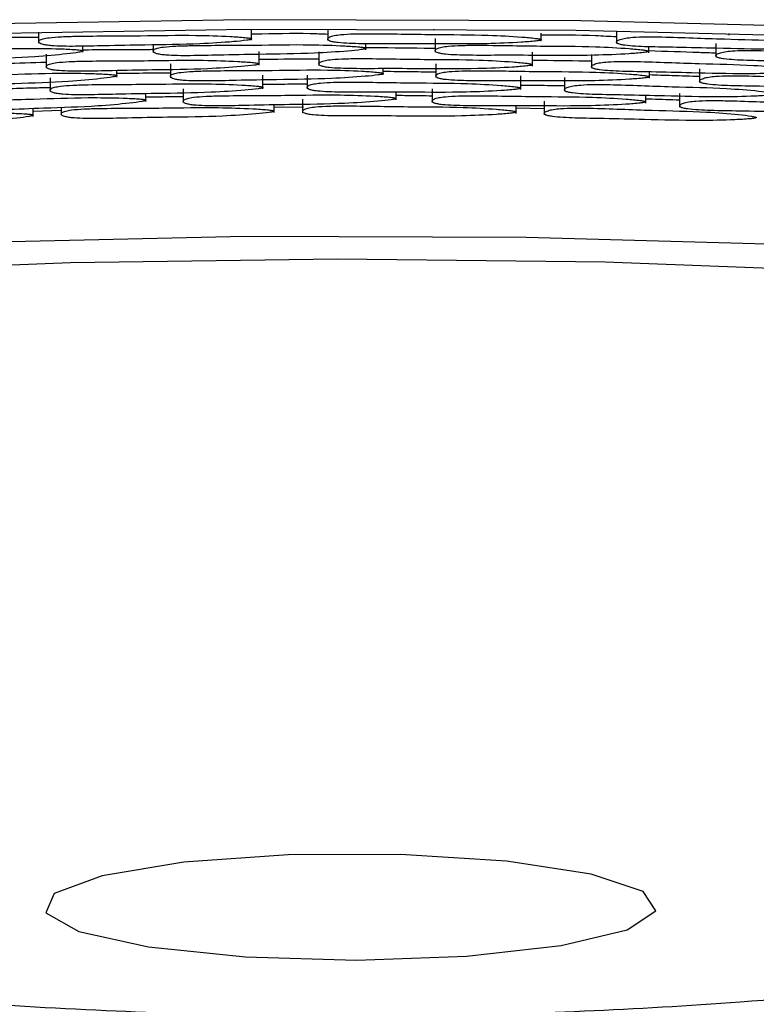
# Model space of a CAD drawing. Units: millimetres. Extents: x 24 to 2946, y 25 to 2086.
# Drawn here: x 1450 to 1457, y 506 to 515 of the extents above; entities that cross this region are included whole.
import ezdxf

# ---------------------------------------------------------------- set-up
doc = ezdxf.new("R2010")
doc.units = ezdxf.units.MM
doc.header["$LTSCALE"] = 10

msp = doc.modelspace()

# ---------------------------------------------------------------- linework, layer by layer
at = {"color": 7, "linetype": 'Continuous', "lineweight": 25}
for p, q in [((1450.4261, 514.6918), (1450.4261, 514.593)), ((1452.3394, 514.6177), (1452.3394, 514.7164)), ((1453.0233, 514.719), (1453.0233, 514.616)), ((1453.9755, 514.7172), (1453.9755, 514.7123)), ((1454.9428, 514.6103), (1454.9428, 514.6824)), ((1455.6188, 514.6992), (1455.6188, 514.5883)), ((1456.6281, 514.6787), (1456.6281, 514.6651)), ((1453.3674, 514.5336), (1453.3674, 514.5871)), ((1453.9893, 514.6352), (1453.9893, 514.5121)), ((1456.5103, 514.589), (1456.5103, 514.4659)), ((1450.8246, 514.5102), (1450.8246, 514.5649)), ((1451.4541, 514.5766), (1451.4541, 514.5088)), ((1452.4074, 514.3938), (1452.4074, 514.5169)), ((1452.9439, 514.5154), (1452.9439, 514.3923)), ((1454.8634, 514.3866), (1454.8634, 514.5097)), ((1455.9088, 514.5064), (1455.9088, 514.5594)), ((1450.4942, 514.4922), (1450.4942, 514.3691)), ((1453.9948, 514.4065), (1453.9948, 514.2834)), ((1455.3931, 514.4906), (1455.3931, 514.3675)), ((1451.1283, 514.2877), (1451.1283, 514.3454)), ((1451.6097, 514.4049), (1451.6097, 514.2818)), ((1453.523, 514.3065), (1453.523, 514.363)), ((1455.9144, 514.2777), (1455.9144, 514.3338)), ((1456.3657, 514.3617), (1456.3657, 514.2386)), ((1450.5285, 514.2805), (1450.5285, 514.1574)), ((1452.4417, 514.1821), (1452.4417, 514.3052)), ((1452.839, 514.3044), (1452.839, 514.1813)), ((1454.7586, 514.1756), (1454.7586, 514.2987)), ((1455.1504, 514.2831), (1455.1504, 514.16)), ((1451.725, 514.1809), (1451.725, 514.0578)), ((1453.6383, 514.0825), (1453.6383, 514.1516)), ((1453.9624, 514.1817), (1453.9624, 514.0586)), ((1451.3899, 514.0675), (1451.3899, 514.1377)), ((1452.7985, 514.0904), (1452.7985, 513.9673)), ((1454.9697, 514.0713), (1454.9697, 513.9482)), ((1455.8819, 514.0529), (1455.8819, 514.1216)), ((1456.1859, 514.139), (1456.1859, 514.0159)), ((1450.3755, 513.9327), (1450.3755, 514.0032)), ((1450.6288, 513.9858), (1450.3755, 513.9793)), ((1450.6288, 514.0137), (1450.6288, 513.944)), ((1452.542, 513.9687), (1452.542, 514.0373)), ((1452.8064, 514.0165), (1452.542, 514.0151)), ((1454.7181, 513.9615), (1454.7181, 514.029)), ((1454.9697, 514.0032), (1454.7181, 514.007))]:
    msp.add_line(p, q, dxfattribs=at)
at = {"color": 7, "linetype": 'Continuous', "lineweight": 25, "flags": 128}
for points in [[(1476.4523, 512.206), (1475.0841, 512.6586), (1473.3773, 513.0915), (1471.3876, 513.4863), (1469.1429, 513.8375), (1466.6748, 514.1401), (1464.018, 514.3899), (1461.2096, 514.5834), (1458.2892, 514.7178), (1455.2978, 514.7913), (1452.2772, 514.8029), (1449.27, 514.7523), (1446.3184, 514.6403), (1443.4637, 514.4685), (1440.746, 514.2393), (1438.2036, 513.9559), (1435.8721, 513.6222), (1433.7842, 513.243), (1431.9692, 512.8236), (1430.4526, 512.3698), (1430.134, 512.256)], [(1458.19, 514.6327), (1455.2572, 514.7048), (1452.2958, 514.7161), (1449.3476, 514.6665), (1446.4538, 514.5568), (1443.6551, 514.3883), (1440.9908, 514.1636), (1438.4982, 513.8857), (1436.2124, 513.5586), (1434.1654, 513.1868), (1432.386, 512.7756), (1430.8992, 512.3308), (1429.7258, 511.8585), (1428.8823, 511.3655), (1428.3805, 510.8585), (1428.2275, 510.3449), (1428.4255, 509.8317), (1428.9716, 509.3261), (1429.8582, 508.8354), (1431.0729, 508.3663), (1431.0729, 508.3663)], [(1470.0454, 510.7392), (1469.91, 510.8086), (1468.9029, 511.2105), (1467.5768, 511.5834), (1465.9585, 511.9197), (1464.081, 512.2126), (1461.9826, 512.4562), (1459.7059, 512.6454), (1457.2974, 512.7764), (1454.806, 512.8466), (1452.2824, 512.8545), (1449.778, 512.7999), (1447.3439, 512.684), (1445.0295, 512.5092), (1442.882, 512.2789), (1440.9451, 511.9979), (1439.2582, 511.6718), (1437.8557, 511.3074), (1436.766, 510.9121), (1436.462, 510.7675)], [(1457.871, 512.5364), (1455.5162, 512.6245), (1453.1126, 512.6521), (1450.7115, 512.6187), (1448.3639, 512.525), (1446.1201, 512.3728), (1444.0276, 512.1656), (1442.1313, 511.9077), (1440.4714, 511.6045), (1439.0834, 511.2627), (1437.9968, 510.8893), (1437.2348, 510.4925), (1436.8137, 510.0807), (1436.7424, 509.6626), (1437.0224, 509.2471), (1437.6478, 508.8432), (1438.0094, 508.6795)], [(1450.7879, 506.6111), (1451.4133, 506.4731), (1452.2836, 506.3836), (1453.2813, 506.3548), (1454.2717, 506.3905), (1455.1209, 506.4859), (1455.7144, 506.6281), (1455.9718, 506.7979), (1455.8586, 506.9725), (1455.3899, 507.1281), (1454.6291, 507.2438), (1453.6788, 507.304), (1452.6676, 507.3006), (1451.7319, 507.2339), (1450.998, 507.113), (1450.5652, 506.9543), (1450.4918, 506.7791), (1450.7879, 506.6111)]]:
    msp.add_lwpolyline(points, dxfattribs=at)
at = {"color": 7, "linetype": 'Continuous', "lineweight": 25}
for points, knots in [([(1453.0233, 514.6711), (1452.9709, 514.6732), (1452.7563, 514.6818), (1452.5245, 514.6743), (1452.3491, 514.673), (1452.3394, 514.673)], [0, 0, 0, 0, 0.233502, 0.957411, 1, 1, 1, 1]), ([(1454.9428, 514.6226), (1454.9418, 514.6238), (1454.9396, 514.6264), (1454.9217, 514.6308), (1454.8679, 514.6389), (1454.7145, 514.6517), (1454.4097, 514.6693), (1453.9426, 514.668), (1453.5431, 514.678), (1453.2642, 514.6767), (1453.1528, 514.6712), (1453.0779, 514.6608), (1453.0376, 514.6478), (1453.0221, 514.6341), (1453.0233, 514.6214), (1453.0388, 514.6111), (1453.071, 514.6026), (1453.1589, 514.5906), (1453.3446, 514.5855), (1453.6234, 514.5875), (1453.9985, 514.5861), (1454.396, 514.5828), (1454.7083, 514.5964), (1454.861, 514.607), (1454.9124, 514.6135), (1454.9288, 514.6164), (1454.9404, 514.6194), (1454.9421, 514.6216), (1454.9428, 514.6226)], [0, 0, 0, 0, 0.004797, 0.010381, 0.021316, 0.054722, 0.128906, 0.245642, 0.379833, 0.412693, 0.441557, 0.459559, 0.478734, 0.499884, 0.515541, 0.529772, 0.542791, 0.55586, 0.607342, 0.668698, 0.754209, 0.871043, 0.946527, 0.979306, 0.985646, 0.991117, 0.995805, 1, 1, 1, 1]), ([(1450.4261, 514.6422), (1450.3857, 514.6429), (1450.1798, 514.6467), (1449.9553, 514.6345), (1449.7698, 514.6295), (1449.7481, 514.629)], [0, 0, 0, 0, 0.177452, 0.90379, 1, 1, 1, 1]), ([(1452.3391, 514.6309), (1452.3373, 514.632), (1452.3335, 514.6345), (1452.3127, 514.6386), (1452.254, 514.6455), (1452.0933, 514.6552), (1451.7789, 514.6667), (1451.3157, 514.6561), (1450.9122, 514.6582), (1450.636, 514.6514), (1450.5289, 514.6436), (1450.4613, 514.6318), (1450.4298, 514.6182), (1450.4234, 514.6042), (1450.4329, 514.5917), (1450.4551, 514.5817), (1450.4927, 514.5739), (1450.5879, 514.5638), (1450.7756, 514.5624), (1451.0514, 514.5698), (1451.4249, 514.5759), (1451.8221, 514.5804), (1452.1233, 514.6001), (1452.2681, 514.6137), (1452.3149, 514.6212), (1452.3293, 514.6244), (1452.3389, 514.6276), (1452.339, 514.6298), (1452.3391, 514.6309)], [0, 0, 0, 0, 0.004797, 0.010381, 0.021316, 0.054722, 0.128906, 0.245642, 0.379833, 0.412693, 0.441557, 0.459559, 0.478734, 0.499884, 0.515541, 0.529772, 0.542791, 0.55586, 0.607342, 0.668698, 0.754209, 0.871043, 0.946527, 0.979306, 0.985646, 0.991117, 0.995805, 1, 1, 1, 1]), ([(1455.6188, 514.6478), (1455.5567, 514.6516), (1455.34, 514.6649), (1455.1082, 514.6648), (1454.9428, 514.6646)], [0, 0, 0, 0, 0.286522, 1, 1, 1, 1]), ([(1457.5242, 514.5629), (1457.5239, 514.5641), (1457.5234, 514.5667), (1457.5085, 514.5715), (1457.4603, 514.5806), (1457.3164, 514.5963), (1457.0252, 514.6199), (1456.5602, 514.6278), (1456.1699, 514.6457), (1455.892, 514.6499), (1455.7777, 514.6466), (1455.6964, 514.6377), (1455.6478, 514.6257), (1455.6235, 514.6123), (1455.6163, 514.5997), (1455.6249, 514.5891), (1455.6514, 514.5801), (1455.7309, 514.5664), (1455.912, 514.5577), (1456.1902, 514.5541), (1456.562, 514.5454), (1456.9548, 514.5341), (1457.2739, 514.5415), (1457.4326, 514.549), (1457.4879, 514.5544), (1457.5062, 514.557), (1457.5196, 514.5598), (1457.5227, 514.5619), (1457.5242, 514.5629)], [0, 0, 0, 0, 0.004797, 0.010381, 0.021316, 0.054722, 0.128906, 0.245642, 0.379833, 0.412693, 0.441557, 0.459559, 0.478734, 0.499884, 0.515541, 0.529772, 0.542791, 0.55586, 0.607342, 0.668698, 0.754209, 0.871043, 0.946527, 0.979306, 0.985646, 0.991117, 0.995805, 1, 1, 1, 1]), ([(1450.8235, 514.5243), (1450.821, 514.5254), (1450.8155, 514.5278), (1450.7922, 514.5314), (1450.7293, 514.5371), (1450.5633, 514.5435), (1450.2434, 514.5487), (1449.7901, 514.5291), (1449.3879, 514.5232), (1449.118, 514.5109), (1449.0167, 514.5011), (1448.9573, 514.488), (1448.9349, 514.4738), (1448.9377, 514.4599), (1448.9554, 514.4476), (1448.9841, 514.4381), (1449.0265, 514.4311), (1449.1277, 514.4229), (1449.3152, 514.4253), (1449.5842, 514.4381), (1449.9513, 514.4516), (1450.3429, 514.4639), (1450.6292, 514.4895), (1450.7642, 514.5058), (1450.8057, 514.5141), (1450.818, 514.5176), (1450.8254, 514.521), (1450.8241, 514.5232), (1450.8235, 514.5243)], [0, 0, 0, 0, 0.004797, 0.010381, 0.021316, 0.054722, 0.128906, 0.245642, 0.379833, 0.412693, 0.441557, 0.459559, 0.478734, 0.499884, 0.515541, 0.529772, 0.542791, 0.55586, 0.607342, 0.668698, 0.754209, 0.871043, 0.946527, 0.979306, 0.985646, 0.991117, 0.995805, 1, 1, 1, 1]), ([(1451.4541, 514.5337), (1451.439, 514.5336), (1451.2334, 514.5322), (1451.0208, 514.5347), (1450.8289, 514.5287), (1450.8246, 514.5286)], [0, 0, 0, 0, 0.072005, 0.979348, 1, 1, 1, 1]), ([(1453.3671, 514.5467), (1453.3653, 514.5479), (1453.3614, 514.5504), (1453.3407, 514.5544), (1453.2819, 514.5614), (1453.1212, 514.571), (1452.8068, 514.5825), (1452.3436, 514.572), (1451.9401, 514.5741), (1451.6639, 514.5672), (1451.5569, 514.5595), (1451.4893, 514.5477), (1451.4577, 514.534), (1451.4513, 514.5201), (1451.4608, 514.5075), (1451.4831, 514.4975), (1451.5206, 514.4898), (1451.6158, 514.4796), (1451.8036, 514.4782), (1452.0794, 514.4857), (1452.4529, 514.4918), (1452.85, 514.4963), (1453.1513, 514.516), (1453.2961, 514.5295), (1453.3428, 514.537), (1453.3573, 514.5402), (1453.3668, 514.5435), (1453.367, 514.5457), (1453.3671, 514.5467)], [0, 0, 0, 0, 0.004797, 0.010381, 0.021316, 0.054722, 0.128906, 0.245642, 0.379833, 0.412693, 0.441557, 0.459559, 0.478734, 0.499884, 0.515541, 0.529772, 0.542791, 0.55586, 0.607342, 0.668698, 0.754209, 0.871043, 0.946527, 0.979306, 0.985646, 0.991117, 0.995805, 1, 1, 1, 1]), ([(1453.9893, 514.5436), (1453.9561, 514.544), (1453.7489, 514.5468), (1453.5416, 514.5492), (1453.3674, 514.5512)], [0, 0, 0, 0, 0.159891, 1, 1, 1, 1]), ([(1455.9088, 514.5187), (1455.9078, 514.5199), (1455.9056, 514.5225), (1455.8877, 514.5269), (1455.8339, 514.5349), (1455.6805, 514.5477), (1455.3757, 514.5654), (1454.9086, 514.564), (1454.5091, 514.5741), (1454.2303, 514.5728), (1454.1188, 514.5672), (1454.0439, 514.5568), (1454.0036, 514.5439), (1453.9881, 514.5302), (1453.9893, 514.5175), (1454.0048, 514.5071), (1454.037, 514.4987), (1454.125, 514.4867), (1454.3106, 514.4816), (1454.5894, 514.4835), (1454.9645, 514.4822), (1455.3621, 514.4788), (1455.6743, 514.4925), (1455.827, 514.503), (1455.8784, 514.5095), (1455.8949, 514.5124), (1455.9064, 514.5155), (1455.9081, 514.5177), (1455.9088, 514.5187)], [0, 0, 0, 0, 0.004797, 0.010381, 0.021316, 0.054722, 0.128906, 0.245642, 0.379833, 0.412693, 0.441557, 0.459559, 0.478734, 0.499884, 0.515541, 0.529772, 0.542791, 0.55586, 0.607342, 0.668698, 0.754209, 0.871043, 0.946527, 0.979306, 0.985646, 0.991117, 0.995805, 1, 1, 1, 1]), ([(1456.5103, 514.5022), (1456.461, 514.5039), (1456.2608, 514.5106), (1456.0601, 514.517), (1455.9088, 514.5218)], [0, 0, 0, 0, 0.246179, 1, 1, 1, 1]), ([(1458.4157, 514.4406), (1458.4154, 514.4417), (1458.4149, 514.4443), (1458.4, 514.4491), (1458.3518, 514.4582), (1458.2079, 514.4739), (1457.9166, 514.4975), (1457.4517, 514.5054), (1457.0614, 514.5233), (1456.7835, 514.5275), (1456.6692, 514.5242), (1456.5879, 514.5153), (1456.5393, 514.5033), (1456.5149, 514.49), (1456.5078, 514.4774), (1456.5164, 514.4667), (1456.5429, 514.4577), (1456.6224, 514.444), (1456.8035, 514.4353), (1457.0817, 514.4317), (1457.4535, 514.423), (1457.8463, 514.4118), (1458.1654, 514.4191), (1458.3241, 514.4266), (1458.3794, 514.4321), (1458.3976, 514.4346), (1458.4111, 514.4374), (1458.4142, 514.4395), (1458.4157, 514.4406)], [0, 0, 0, 0, 0.004797, 0.010381, 0.021316, 0.054722, 0.128906, 0.245642, 0.379833, 0.412693, 0.441557, 0.459559, 0.478734, 0.499884, 0.515541, 0.529772, 0.542791, 0.55586, 0.607342, 0.668698, 0.754209, 0.871043, 0.946527, 0.979306, 0.985646, 0.991117, 0.995805, 1, 1, 1, 1]), ([(1450.4942, 514.4183), (1450.3684, 514.415), (1450.1911, 514.4104), (1450.0141, 514.4054), (1449.9627, 514.4039)], [0, 0, 0, 0, 0.709609, 1, 1, 1, 1]), ([(1452.4072, 514.407), (1452.4054, 514.4081), (1452.4015, 514.4106), (1452.3808, 514.4147), (1452.322, 514.4216), (1452.1613, 514.4313), (1451.8469, 514.4428), (1451.3837, 514.4322), (1450.9802, 514.4343), (1450.704, 514.4275), (1450.597, 514.4197), (1450.5294, 514.4079), (1450.4978, 514.3943), (1450.4914, 514.3803), (1450.5009, 514.3678), (1450.5231, 514.3578), (1450.5607, 514.35), (1450.6559, 514.3399), (1450.8437, 514.3385), (1451.1194, 514.3459), (1451.493, 514.352), (1451.8901, 514.3565), (1452.1913, 514.3763), (1452.3361, 514.3898), (1452.3829, 514.3973), (1452.3974, 514.4005), (1452.4069, 514.4037), (1452.4071, 514.4059), (1452.4072, 514.407)], [0, 0, 0, 0, 0.004797, 0.010381, 0.021316, 0.054722, 0.128906, 0.245642, 0.379833, 0.412693, 0.441557, 0.459559, 0.478734, 0.499884, 0.515541, 0.529772, 0.542791, 0.55586, 0.607342, 0.668698, 0.754209, 0.871043, 0.946527, 0.979306, 0.985646, 0.991117, 0.995805, 1, 1, 1, 1]), ([(1452.9439, 514.4488), (1452.804, 514.448), (1452.6252, 514.4469), (1452.4464, 514.4455), (1452.4074, 514.4452)], [0, 0, 0, 0, 0.782112, 1, 1, 1, 1]), ([(1454.8634, 514.3989), (1454.8624, 514.4001), (1454.8602, 514.4026), (1454.8423, 514.407), (1454.7885, 514.4151), (1454.6351, 514.4279), (1454.3303, 514.4455), (1453.8632, 514.4442), (1453.4637, 514.4543), (1453.1849, 514.453), (1453.0734, 514.4474), (1452.9985, 514.437), (1452.9582, 514.424), (1452.9427, 514.4103), (1452.9439, 514.3977), (1452.9594, 514.3873), (1452.9916, 514.3788), (1453.0796, 514.3668), (1453.2652, 514.3618), (1453.544, 514.3637), (1453.9191, 514.3624), (1454.3167, 514.359), (1454.6289, 514.3726), (1454.7816, 514.3832), (1454.833, 514.3897), (1454.8495, 514.3926), (1454.861, 514.3956), (1454.8627, 514.3978), (1454.8634, 514.3989)], [0, 0, 0, 0, 0.004797, 0.010381, 0.021316, 0.054722, 0.128906, 0.245642, 0.379833, 0.412693, 0.441557, 0.459559, 0.478734, 0.499884, 0.515541, 0.529772, 0.542791, 0.55586, 0.607342, 0.668698, 0.754209, 0.871043, 0.946527, 0.979306, 0.985646, 0.991117, 0.995805, 1, 1, 1, 1]), ([(1455.3931, 514.43), (1455.2424, 514.4321), (1455.0659, 514.4346), (1454.8892, 514.4367), (1454.8634, 514.437)], [0, 0, 0, 0, 0.853911, 1, 1, 1, 1]), ([(1457.2984, 514.3422), (1457.2982, 514.3434), (1457.2977, 514.346), (1457.2827, 514.3507), (1457.2346, 514.3598), (1457.0906, 514.3755), (1456.7994, 514.3991), (1456.3345, 514.407), (1455.9442, 514.4249), (1455.6663, 514.4291), (1455.5519, 514.4258), (1455.4706, 514.417), (1455.4221, 514.4049), (1455.3977, 514.3916), (1455.3905, 514.379), (1455.3992, 514.3684), (1455.4256, 514.3593), (1455.5051, 514.3457), (1455.6862, 514.337), (1455.9645, 514.3334), (1456.3363, 514.3246), (1456.729, 514.3134), (1457.0481, 514.3207), (1457.2068, 514.3282), (1457.2621, 514.3337), (1457.2804, 514.3362), (1457.2939, 514.339), (1457.2969, 514.3412), (1457.2984, 514.3422)], [0, 0, 0, 0, 0.004797, 0.010381, 0.021316, 0.054722, 0.128906, 0.245642, 0.379833, 0.412693, 0.441557, 0.459559, 0.478734, 0.499884, 0.515541, 0.529772, 0.542791, 0.55586, 0.607342, 0.668698, 0.754209, 0.871043, 0.946527, 0.979306, 0.985646, 0.991117, 0.995805, 1, 1, 1, 1]), ([(1451.1272, 514.3017), (1451.1247, 514.3028), (1451.1192, 514.3053), (1451.0959, 514.3088), (1451.033, 514.3146), (1450.867, 514.321), (1450.5471, 514.3262), (1450.0938, 514.3066), (1449.6916, 514.3006), (1449.4217, 514.2884), (1449.3204, 514.2786), (1449.261, 514.2655), (1449.2386, 514.2513), (1449.2414, 514.2373), (1449.2591, 514.2251), (1449.2878, 514.2156), (1449.3302, 514.2086), (1449.4314, 514.2004), (1449.6189, 514.2027), (1449.8879, 514.2156), (1450.255, 514.229), (1450.6466, 514.2414), (1450.933, 514.2669), (1451.0679, 514.2832), (1451.1095, 514.2916), (1451.1217, 514.2951), (1451.1291, 514.2985), (1451.1278, 514.3007), (1451.1272, 514.3017)], [0, 0, 0, 0, 0.004797, 0.010381, 0.021316, 0.054722, 0.128906, 0.245642, 0.379833, 0.412693, 0.441557, 0.459559, 0.478734, 0.499884, 0.515541, 0.529772, 0.542791, 0.55586, 0.607342, 0.668698, 0.754209, 0.871043, 0.946527, 0.979306, 0.985646, 0.991117, 0.995805, 1, 1, 1, 1]), ([(1451.6097, 514.3229), (1451.5542, 514.3225), (1451.3937, 514.3215), (1451.2332, 514.3202), (1451.1283, 514.3193)], [0, 0, 0, 0, 0.3462074, 1, 1, 1, 1]), ([(1453.5227, 514.3196), (1453.5209, 514.3208), (1453.5171, 514.3233), (1453.4963, 514.3273), (1453.4376, 514.3343), (1453.2769, 514.344), (1452.9625, 514.3555), (1452.4993, 514.3449), (1452.0958, 514.347), (1451.8196, 514.3402), (1451.7125, 514.3324), (1451.6449, 514.3206), (1451.6134, 514.3069), (1451.607, 514.293), (1451.6165, 514.2805), (1451.6387, 514.2704), (1451.6763, 514.2627), (1451.7715, 514.2525), (1451.9593, 514.2511), (1452.235, 514.2586), (1452.6085, 514.2647), (1453.0057, 514.2692), (1453.3069, 514.2889), (1453.4517, 514.3024), (1453.4985, 514.3099), (1453.513, 514.3131), (1453.5225, 514.3164), (1453.5226, 514.3186), (1453.5227, 514.3196)], [0, 0, 0, 0, 0.004797, 0.010381, 0.021316, 0.054722, 0.128906, 0.245642, 0.379833, 0.412693, 0.441557, 0.459559, 0.478734, 0.499884, 0.515541, 0.529772, 0.542791, 0.55586, 0.607342, 0.668698, 0.754209, 0.871043, 0.946527, 0.979306, 0.985646, 0.991117, 0.995805, 1, 1, 1, 1]), ([(1453.9948, 514.3311), (1453.9249, 514.3321), (1453.7677, 514.3342), (1453.6104, 514.3361), (1453.523, 514.3371)], [0, 0, 0, 0, 0.444847, 1, 1, 1, 1]), ([(1455.9144, 514.29), (1455.9134, 514.2912), (1455.9112, 514.2938), (1455.8932, 514.2982), (1455.8394, 514.3063), (1455.6861, 514.319), (1455.3813, 514.3367), (1454.9142, 514.3354), (1454.5147, 514.3454), (1454.2358, 514.3441), (1454.1244, 514.3385), (1454.0495, 514.3281), (1454.0092, 514.3152), (1453.9937, 514.3015), (1453.9948, 514.2888), (1454.0104, 514.2784), (1454.0426, 514.27), (1454.1305, 514.258), (1454.3162, 514.2529), (1454.595, 514.2548), (1454.9701, 514.2535), (1455.3676, 514.2501), (1455.6798, 514.2638), (1455.8326, 514.2743), (1455.8839, 514.2809), (1455.9004, 514.2838), (1455.912, 514.2868), (1455.9136, 514.289), (1455.9144, 514.29)], [0, 0, 0, 0, 0.004797, 0.010381, 0.021316, 0.054722, 0.128906, 0.245642, 0.379833, 0.412693, 0.441557, 0.459559, 0.478734, 0.499884, 0.515541, 0.529772, 0.542791, 0.55586, 0.607342, 0.668698, 0.754209, 0.871043, 0.946527, 0.979306, 0.985646, 0.991117, 0.995805, 1, 1, 1, 1]), ([(1454.7586, 514.1879), (1454.7576, 514.1891), (1454.7554, 514.1916), (1454.7374, 514.1961), (1454.6836, 514.2041), (1454.5303, 514.2169), (1454.2255, 514.2346), (1453.7584, 514.2332), (1453.3589, 514.2433), (1453.08, 514.242), (1452.9686, 514.2364), (1452.8936, 514.226), (1452.8533, 514.2131), (1452.8378, 514.1994), (1452.839, 514.1867), (1452.8545, 514.1763), (1452.8868, 514.1679), (1452.9747, 514.1559), (1453.1603, 514.1508), (1453.4392, 514.1527), (1453.8143, 514.1514), (1454.2118, 514.148), (1454.524, 514.1616), (1454.6767, 514.1722), (1454.7281, 514.1787), (1454.7446, 514.1816), (1454.7562, 514.1847), (1454.7578, 514.1869), (1454.7586, 514.1879)], [0, 0, 0, 0, 0.004797, 0.010381, 0.021316, 0.054722, 0.128906, 0.245642, 0.379833, 0.412693, 0.441557, 0.459559, 0.478734, 0.499884, 0.515541, 0.529772, 0.542791, 0.55586, 0.607342, 0.668698, 0.754209, 0.871043, 0.946527, 0.979306, 0.985646, 0.991117, 0.995805, 1, 1, 1, 1]), ([(1456.3657, 514.2914), (1456.2837, 514.2942), (1456.1335, 514.2993), (1455.9829, 514.3041), (1455.9144, 514.3063)], [0, 0, 0, 0, 0.545426, 1, 1, 1, 1]), ([(1458.2711, 514.2132), (1458.2708, 514.2144), (1458.2703, 514.217), (1458.2554, 514.2218), (1458.2072, 514.2309), (1458.0633, 514.2466), (1457.7721, 514.2702), (1457.3071, 514.2781), (1456.9168, 514.296), (1456.6389, 514.3002), (1456.5246, 514.2969), (1456.4433, 514.288), (1456.3947, 514.276), (1456.3704, 514.2626), (1456.3632, 514.25), (1456.3718, 514.2394), (1456.3983, 514.2304), (1456.4778, 514.2167), (1456.6589, 514.208), (1456.9371, 514.2044), (1457.3089, 514.1957), (1457.7017, 514.1844), (1458.0208, 514.1918), (1458.1795, 514.1993), (1458.2348, 514.2048), (1458.2531, 514.2073), (1458.2665, 514.2101), (1458.2696, 514.2122), (1458.2711, 514.2132)], [0, 0, 0, 0, 0.004797, 0.010381, 0.021316, 0.054722, 0.128906, 0.245642, 0.379833, 0.412693, 0.441557, 0.459559, 0.478734, 0.499884, 0.515541, 0.529772, 0.542791, 0.55586, 0.607342, 0.668698, 0.754209, 0.871043, 0.946527, 0.979306, 0.985646, 0.991117, 0.995805, 1, 1, 1, 1]), ([(1450.5285, 514.192), (1450.4785, 514.1907), (1450.3474, 514.1872), (1450.2166, 514.1835), (1450.1357, 514.1813)], [0, 0, 0, 0, 0.3816304, 1, 1, 1, 1]), ([(1452.4415, 514.1953), (1452.4397, 514.1965), (1452.4358, 514.199), (1452.4151, 514.203), (1452.3563, 514.21), (1452.1956, 514.2196), (1451.8812, 514.2311), (1451.418, 514.2206), (1451.0145, 514.2226), (1450.7383, 514.2158), (1450.6313, 514.2081), (1450.5637, 514.1962), (1450.5321, 514.1826), (1450.5257, 514.1687), (1450.5352, 514.1561), (1450.5575, 514.1461), (1450.595, 514.1383), (1450.6902, 514.1282), (1450.878, 514.1268), (1451.1537, 514.1342), (1451.5273, 514.1403), (1451.9244, 514.1449), (1452.2256, 514.1646), (1452.3705, 514.1781), (1452.4172, 514.1856), (1452.4317, 514.1888), (1452.4412, 514.192), (1452.4414, 514.1943), (1452.4415, 514.1953)], [0, 0, 0, 0, 0.004797, 0.010381, 0.021316, 0.054722, 0.128906, 0.245642, 0.379833, 0.412693, 0.441557, 0.459559, 0.478734, 0.499884, 0.515541, 0.529772, 0.542791, 0.55586, 0.607342, 0.668698, 0.754209, 0.871043, 0.946527, 0.979306, 0.985646, 0.991117, 0.995805, 1, 1, 1, 1]), ([(1452.839, 514.2234), (1452.7725, 514.223), (1452.6401, 514.2222), (1452.5077, 514.2211), (1452.4417, 514.2206)], [0, 0, 0, 0, 0.501872, 1, 1, 1, 1]), ([(1455.1504, 514.208), (1455.0697, 514.2091), (1454.9392, 514.2109), (1454.8085, 514.2125), (1454.7586, 514.2131)], [0, 0, 0, 0, 0.617767, 1, 1, 1, 1]), ([(1457.0557, 514.1347), (1457.0555, 514.1359), (1457.055, 514.1385), (1457.04, 514.1432), (1456.9919, 514.1523), (1456.8479, 514.168), (1456.5567, 514.1916), (1456.0918, 514.1995), (1455.7015, 514.2174), (1455.4236, 514.2216), (1455.3092, 514.2183), (1455.228, 514.2094), (1455.1794, 514.1974), (1455.155, 514.1841), (1455.1479, 514.1715), (1455.1565, 514.1608), (1455.1829, 514.1518), (1455.2624, 514.1382), (1455.4435, 514.1294), (1455.7218, 514.1258), (1456.0936, 514.1171), (1456.4863, 514.1059), (1456.8054, 514.1132), (1456.9641, 514.1207), (1457.0194, 514.1262), (1457.0377, 514.1287), (1457.0512, 514.1315), (1457.0543, 514.1337), (1457.0557, 514.1347)], [0, 0, 0, 0, 0.004797, 0.010381, 0.021316, 0.054722, 0.128906, 0.245642, 0.379833, 0.412693, 0.441557, 0.459559, 0.478734, 0.499884, 0.515541, 0.529772, 0.542791, 0.55586, 0.607342, 0.668698, 0.754209, 0.871043, 0.946527, 0.979306, 0.985646, 0.991117, 0.995805, 1, 1, 1, 1]), ([(1451.3888, 514.0815), (1451.3862, 514.0826), (1451.3808, 514.085), (1451.3575, 514.0886), (1451.2946, 514.0944), (1451.1285, 514.1008), (1450.8086, 514.106), (1450.3554, 514.0863), (1449.9532, 514.0804), (1449.6833, 514.0682), (1449.582, 514.0584), (1449.5226, 514.0453), (1449.5002, 514.0311), (1449.503, 514.0171), (1449.5206, 514.0048), (1449.5493, 513.9953), (1449.5917, 513.9884), (1449.693, 513.9802), (1449.8804, 513.9825), (1450.1495, 513.9954), (1450.5166, 514.0088), (1450.9082, 514.0212), (1451.1945, 514.0467), (1451.3295, 514.063), (1451.371, 514.0714), (1451.3833, 514.0749), (1451.3906, 514.0783), (1451.3894, 514.0805), (1451.3888, 514.0815)], [0, 0, 0, 0, 0.004797, 0.010381, 0.021316, 0.054722, 0.128906, 0.245642, 0.379833, 0.412693, 0.441557, 0.459559, 0.478734, 0.499884, 0.515541, 0.529772, 0.542791, 0.55586, 0.607342, 0.668698, 0.754209, 0.871043, 0.946527, 0.979306, 0.985646, 0.991117, 0.995805, 1, 1, 1, 1]), ([(1451.725, 514.1095), (1451.6645, 514.1091), (1451.5527, 514.1084), (1451.441, 514.1075), (1451.3899, 514.1071)], [0, 0, 0, 0, 0.542113, 1, 1, 1, 1]), ([(1453.638, 514.0957), (1453.6363, 514.0968), (1453.6324, 514.0993), (1453.6116, 514.1034), (1453.5529, 514.1103), (1453.3922, 514.12), (1453.0778, 514.1315), (1452.6146, 514.1209), (1452.2111, 514.123), (1451.9349, 514.1162), (1451.8278, 514.1084), (1451.7602, 514.0966), (1451.7287, 514.083), (1451.7223, 514.069), (1451.7318, 514.0565), (1451.754, 514.0465), (1451.7916, 514.0387), (1451.8868, 514.0286), (1452.0746, 514.0272), (1452.3503, 514.0346), (1452.7238, 514.0407), (1453.121, 514.0452), (1453.4222, 514.065), (1453.567, 514.0785), (1453.6138, 514.086), (1453.6283, 514.0892), (1453.6378, 514.0924), (1453.638, 514.0946), (1453.638, 514.0957)], [0, 0, 0, 0, 0.004797, 0.010381, 0.021316, 0.054722, 0.128906, 0.245642, 0.379833, 0.412693, 0.441557, 0.459559, 0.478734, 0.499884, 0.515541, 0.529772, 0.542791, 0.55586, 0.607342, 0.668698, 0.754209, 0.871043, 0.946527, 0.979306, 0.985646, 0.991117, 0.995805, 1, 1, 1, 1]), ([(1453.9624, 514.117), (1453.8898, 514.118), (1453.7818, 514.1195), (1453.6737, 514.1208), (1453.6383, 514.1212)], [0, 0, 0, 0, 0.672332, 1, 1, 1, 1]), ([(1455.8819, 514.0652), (1455.8809, 514.0664), (1455.8787, 514.069), (1455.8608, 514.0734), (1455.807, 514.0815), (1455.6536, 514.0943), (1455.3488, 514.1119), (1454.8817, 514.1106), (1454.4822, 514.1206), (1454.2034, 514.1193), (1454.0919, 514.1137), (1454.017, 514.1033), (1453.9767, 514.0904), (1453.9612, 514.0767), (1453.9624, 514.064), (1453.9779, 514.0536), (1454.0101, 514.0452), (1454.0981, 514.0332), (1454.2837, 514.0281), (1454.5625, 514.03), (1454.9376, 514.0287), (1455.3352, 514.0254), (1455.6474, 514.039), (1455.8001, 514.0496), (1455.8515, 514.0561), (1455.868, 514.059), (1455.8795, 514.062), (1455.8812, 514.0642), (1455.8819, 514.0652)], [0, 0, 0, 0, 0.004797, 0.010381, 0.021316, 0.054722, 0.128906, 0.245642, 0.379833, 0.412693, 0.441557, 0.459559, 0.478734, 0.499884, 0.515541, 0.529772, 0.542791, 0.55586, 0.607342, 0.668698, 0.754209, 0.871043, 0.946527, 0.979306, 0.985646, 0.991117, 0.995805, 1, 1, 1, 1]), ([(1456.1859, 514.0795), (1456.1036, 514.0823), (1456.0024, 514.0858), (1455.901, 514.0891), (1455.8819, 514.0897)], [0, 0, 0, 0, 0.812501, 1, 1, 1, 1]), ([(1458.0912, 513.9906), (1458.091, 513.9918), (1458.0905, 513.9944), (1458.0756, 513.9991), (1458.0274, 514.0082), (1457.8835, 514.0239), (1457.5922, 514.0475), (1457.1273, 514.0554), (1456.737, 514.0733), (1456.4591, 514.0775), (1456.3448, 514.0742), (1456.2635, 514.0653), (1456.2149, 514.0533), (1456.1905, 514.04), (1456.1834, 514.0274), (1456.192, 514.0167), (1456.2185, 514.0077), (1456.298, 513.9941), (1456.4791, 513.9853), (1456.7573, 513.9817), (1457.1291, 513.973), (1457.5218, 513.9618), (1457.841, 513.9691), (1457.9996, 513.9766), (1458.055, 513.9821), (1458.0732, 513.9846), (1458.0867, 513.9874), (1458.0898, 513.9895), (1458.0912, 513.9906)], [0, 0, 0, 0, 0.004797, 0.010381, 0.021316, 0.054722, 0.128906, 0.245642, 0.379833, 0.412693, 0.441557, 0.459559, 0.478734, 0.499884, 0.515541, 0.529772, 0.542791, 0.55586, 0.607342, 0.668698, 0.754209, 0.871043, 0.946527, 0.979306, 0.985646, 0.991117, 0.995805, 1, 1, 1, 1]), ([(1450.3744, 513.9467), (1450.3718, 513.9478), (1450.3663, 513.9503), (1450.3431, 513.9538), (1450.2802, 513.9596), (1450.1141, 513.966), (1449.7942, 513.9712), (1449.341, 513.9516), (1448.9388, 513.9456), (1448.6688, 513.9334), (1448.5676, 513.9236), (1448.5082, 513.9105), (1448.4858, 513.8963), (1448.4886, 513.8824), (1448.5062, 513.8701), (1448.5349, 513.8606), (1448.5773, 513.8536), (1448.6786, 513.8454), (1448.866, 513.8477), (1449.1351, 513.8606), (1449.5022, 513.874), (1449.8938, 513.8864), (1450.1801, 513.9119), (1450.3151, 513.9282), (1450.3566, 513.9366), (1450.3689, 513.9401), (1450.3762, 513.9435), (1450.375, 513.9457), (1450.3744, 513.9467)], [0, 0, 0, 0, 0.004797, 0.010381, 0.021316, 0.054722, 0.128906, 0.245642, 0.379833, 0.412693, 0.441557, 0.459559, 0.478734, 0.499884, 0.515541, 0.529772, 0.542791, 0.55586, 0.607342, 0.668698, 0.754209, 0.871043, 0.946527, 0.979306, 0.985646, 0.991117, 0.995805, 1, 1, 1, 1]), ([(1452.5418, 513.9819), (1452.54, 513.983), (1452.5361, 513.9855), (1452.5154, 513.9895), (1452.4566, 513.9965), (1452.2959, 514.0062), (1451.9815, 514.0177), (1451.5183, 514.0071), (1451.1148, 514.0092), (1450.8386, 514.0024), (1450.7316, 513.9946), (1450.664, 513.9828), (1450.6324, 513.9691), (1450.626, 513.9552), (1450.6355, 513.9427), (1450.6577, 513.9327), (1450.6953, 513.9249), (1450.7905, 513.9147), (1450.9783, 513.9134), (1451.254, 513.9208), (1451.6276, 513.9269), (1452.0247, 513.9314), (1452.3259, 513.9511), (1452.4708, 513.9647), (1452.5175, 513.9722), (1452.532, 513.9754), (1452.5415, 513.9786), (1452.5417, 513.9808), (1452.5418, 513.9819)], [0, 0, 0, 0, 0.004797, 0.010381, 0.021316, 0.054722, 0.128906, 0.245642, 0.379833, 0.412693, 0.441557, 0.459559, 0.478734, 0.499884, 0.515541, 0.529772, 0.542791, 0.55586, 0.607342, 0.668698, 0.754209, 0.871043, 0.946527, 0.979306, 0.985646, 0.991117, 0.995805, 1, 1, 1, 1]), ([(1454.7181, 513.9739), (1454.7171, 513.975), (1454.7149, 513.9776), (1454.6969, 513.982), (1454.6431, 513.9901), (1454.4898, 514.0029), (1454.185, 514.0205), (1453.7179, 514.0192), (1453.3184, 514.0293), (1453.0395, 514.0279), (1452.9281, 514.0224), (1452.8532, 514.012), (1452.8128, 513.999), (1452.7974, 513.9853), (1452.7985, 513.9727), (1452.8141, 513.9623), (1452.8463, 513.9538), (1452.9342, 513.9418), (1453.1199, 513.9368), (1453.3987, 513.9387), (1453.7738, 513.9373), (1454.1713, 513.934), (1454.4835, 513.9476), (1454.6363, 513.9582), (1454.6876, 513.9647), (1454.7041, 513.9676), (1454.7157, 513.9706), (1454.7173, 513.9728), (1454.7181, 513.9739)], [0, 0, 0, 0, 0.004797, 0.010381, 0.021316, 0.054722, 0.128906, 0.245642, 0.379833, 0.412693, 0.441557, 0.459559, 0.478734, 0.499884, 0.515541, 0.529772, 0.542791, 0.55586, 0.607342, 0.668698, 0.754209, 0.871043, 0.946527, 0.979306, 0.985646, 0.991117, 0.995805, 1, 1, 1, 1]), ([(1456.875, 513.9228), (1456.8748, 513.924), (1456.8743, 513.9266), (1456.8593, 513.9313), (1456.8112, 513.9404), (1456.6672, 513.9562), (1456.376, 513.9797), (1455.9111, 513.9877), (1455.5208, 514.0056), (1455.2429, 514.0098), (1455.1285, 514.0065), (1455.0472, 513.9976), (1454.9987, 513.9855), (1454.9743, 513.9722), (1454.9672, 513.9596), (1454.9758, 513.949), (1455.0022, 513.94), (1455.0817, 513.9263), (1455.2628, 513.9176), (1455.5411, 513.914), (1455.9129, 513.9052), (1456.3056, 513.894), (1456.6247, 513.9014), (1456.7834, 513.9089), (1456.8387, 513.9143), (1456.857, 513.9169), (1456.8705, 513.9197), (1456.8735, 513.9218), (1456.875, 513.9228)], [0, 0, 0, 0, 0.004797, 0.010381, 0.021316, 0.054722, 0.128906, 0.245642, 0.379833, 0.412693, 0.441557, 0.459559, 0.478734, 0.499884, 0.515541, 0.529772, 0.542791, 0.55586, 0.607342, 0.668698, 0.754209, 0.871043, 0.946527, 0.979306, 0.985646, 0.991117, 0.995805, 1, 1, 1, 1]), ([(1438.057, 508.68), (1438.2746, 508.5838), (1439.2385, 508.1579), (1441.0021, 507.5731), (1443.3334, 506.9238), (1445.7386, 506.4359), (1448.3306, 506.0762), (1451.0754, 505.8724), (1453.9308, 505.8315), (1456.918, 505.9602), (1459.8356, 506.2846), (1462.6637, 506.8115), (1465.2411, 507.5055), (1467.1265, 508.1159), (1468.1369, 508.5672), (1468.3238, 508.6507)], [0, 0, 0, 0, 0.022936, 0.101608, 0.179135, 0.257171, 0.339786, 0.433757, 0.523627, 0.613933, 0.721789, 0.809036, 0.893311, 0.980257, 1, 1, 1, 1])]:
    msp.add_open_spline(points, degree=3, knots=knots, dxfattribs=at)

doc.saveas('drawing.dxf')
